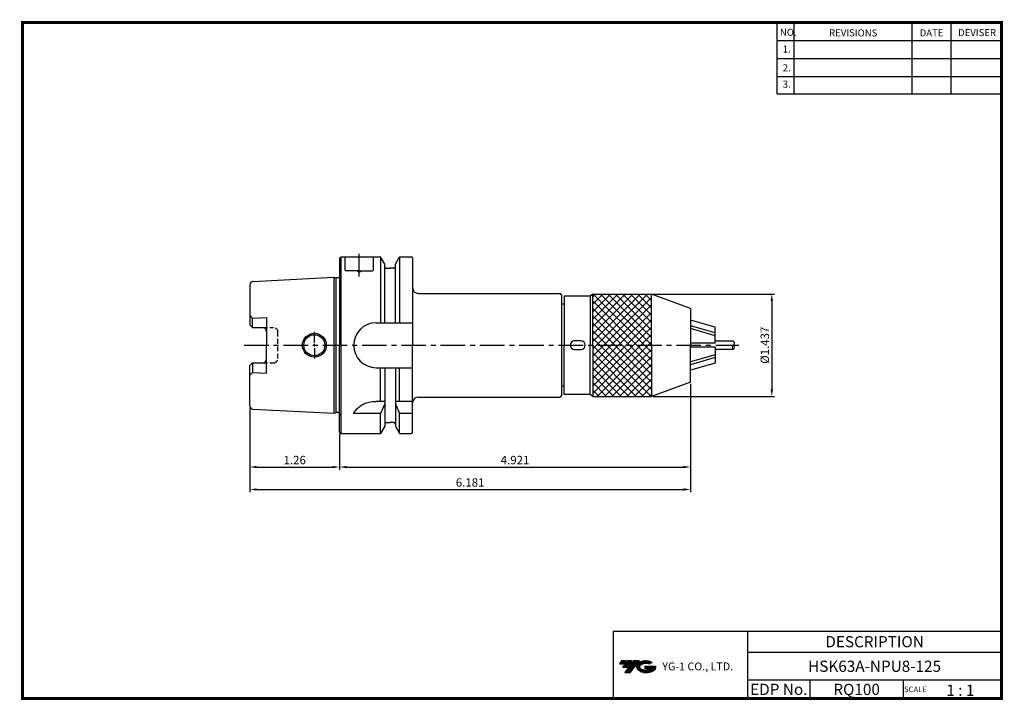
# Model space of a CAD drawing. Extents: x -1 to 350, y 0 to 243.
import ezdxf
from ezdxf.enums import TextEntityAlignment as Align

# ---------------------------------------------------------------- set-up
doc = ezdxf.new("R2010")
doc.units = 0
doc.header["$LTSCALE"] = 7
doc.header["$MEASUREMENT"] = 0
doc.linetypes.add('CENTER', pattern=[2, 1.25, -0.25, 0.25, -0.25])
doc.linetypes.add('HIDDEN', pattern=[0.375, 0.25, -0.125])
doc.layers.get('0').update_dxf_attribs({"linetype": 'CONTINUOUS'})
doc.layers.get('DEFPOINTS').update_dxf_attribs({"linetype": 'CONTINUOUS'})
doc.layers.add('CT', color=2, linetype='CENTER')
doc.layers.add('가는선', color=1, linetype='CONTINUOUS')
doc.styles.get("Standard").update_dxf_attribs({"font": 'ISOCP', "height": 3, "bigfont": 'WHGTXT.SHX'})
doc.dimstyles.new('ISO-25$0', dxfattribs={"dimtxt": 3, "dimasz": 2.5, "dimexe": 1.25, "dimexo": 0.625, "dimtad": 1, "dimlfac": 25.4, "dimdsep": 46, "dimtxsty": 'STANDARD', "dimcen": 2.5, "dimclrd": 2, "dimclre": 2, "dimclrt": 3, "dimadec": 0, "dimazin": 0, "dimtfac": 1, "dimtmove": 0, "dimatfit": 3, "dimfxl": 1, "dimtvp": 1, "dimtolj": 1, "dimtzin": 0, "dimarcsym": 0})

# ---------------------------------------------------------------- blocks, each defined once
blk = doc.blocks.new('*D107')
at = {"color": 2, "linetype": 'Continuous', "lineweight": -2}
for p, q in [((81.48, 103.67), (81.48, 82.02)), ((113.48, 91.94), (113.48, 82.02)), ((83.98, 83.02), (110.98, 83.02))]:
    blk.add_line(p, q, dxfattribs=at)
at = {"color": 2, "linetype": 'Continuous'}
for points in [[(83.98, 83.44), (83.98, 82.61), (81.48, 83.02)], [(110.98, 83.44), (110.98, 82.61), (113.48, 83.02)]]:
    blk.add_solid(points, dxfattribs=at)
at = {"layer": 'DEFPOINTS', "color": 0, "linetype": 'Continuous'}
for p in [(81.48, 104.27), (113.48, 92.54), (113.48, 83.02)]:
    blk.add_point(p, dxfattribs=at)
at = {"color": 3, "linetype": 'Continuous', "insert": (97.48, 85.12), "char_height": 3, "attachment_point": 5}
blk.add_mtext('1.26', dxfattribs=at)
blk = doc.blocks.new('*D109')
at = {"color": 2, "linetype": 'Continuous', "lineweight": -2}
for p, q in [((238.48, 112.7), (238.48, 82.02)), ((113.48, 94.84), (113.48, 82.02)), ((115.98, 83.02), (235.98, 83.02))]:
    blk.add_line(p, q, dxfattribs=at)
at = {"color": 2, "linetype": 'Continuous'}
for points in [[(115.98, 83.44), (115.98, 82.61), (113.48, 83.02)], [(235.98, 83.44), (235.98, 82.61), (238.48, 83.02)]]:
    blk.add_solid(points, dxfattribs=at)
at = {"layer": 'DEFPOINTS', "color": 0, "linetype": 'Continuous'}
for p in [(238.48, 113.3), (113.48, 95.44), (238.48, 83.02)]:
    blk.add_point(p, dxfattribs=at)
at = {"color": 3, "linetype": 'Continuous', "insert": (175.98, 85.12), "char_height": 3, "attachment_point": 5}
blk.add_mtext('4.921', dxfattribs=at)
blk = doc.blocks.new('*D110')
at = {"color": 2, "linetype": 'Continuous', "lineweight": -2}
for p, q in [((238.48, 112.7), (238.48, 74.02)), ((81.48, 104.26), (81.48, 74.02)), ((83.98, 75.02), (235.98, 75.02))]:
    blk.add_line(p, q, dxfattribs=at)
at = {"color": 2, "linetype": 'Continuous'}
for points in [[(83.98, 75.44), (83.98, 74.61), (81.48, 75.02)], [(235.98, 75.44), (235.98, 74.61), (238.48, 75.02)]]:
    blk.add_solid(points, dxfattribs=at)
at = {"layer": 'DEFPOINTS', "color": 0, "linetype": 'Continuous'}
for p in [(238.48, 113.3), (81.48, 104.86), (238.48, 75.02)]:
    blk.add_point(p, dxfattribs=at)
at = {"color": 3, "linetype": 'Continuous', "insert": (159.98, 77.12), "char_height": 3, "attachment_point": 5}
blk.add_mtext('6.181', dxfattribs=at)
blk = doc.blocks.new('*X101')
at = {"color": 0, "linetype": 'Continuous'}
for p, q in [((114.23, 210.4), (123.26, 219.43)), ((114.23, 211.81), (121.85, 219.43)), ((114.23, 213.22), (120.43, 219.43)), ((114.23, 214.64), (119.02, 219.43)), ((114.23, 216.05), (117.6, 219.43)), ((114.23, 217.47), (116.19, 219.43)), ((114.23, 218.88), (114.78, 219.43)), ((114.93, 209.68), (124.68, 219.43)), ((116.34, 209.68), (125.43, 218.77)), ((117.75, 209.68), (125.43, 217.35)), ((119.17, 209.68), (125.43, 215.94)), ((120.58, 209.68), (125.43, 214.52)), ((122, 209.68), (125.43, 213.11)), ((123.41, 209.68), (125.43, 211.7)), ((124.82, 209.68), (125.43, 210.28))]:
    blk.add_line(p, q, dxfattribs=at)
blk = doc.blocks.new('*X102')
at = {"color": 0, "linetype": 'Continuous'}
for p, q in [((114.23, 200.5), (123.41, 209.68)), ((114.23, 201.91), (122, 209.68)), ((114.23, 203.32), (120.58, 209.68)), ((114.23, 204.74), (119.17, 209.68)), ((114.23, 206.15), (117.75, 209.68)), ((114.23, 207.57), (116.34, 209.68)), ((114.23, 208.98), (114.93, 209.68)), ((115.07, 199.93), (124.82, 209.68)), ((116.49, 199.93), (125.43, 208.87)), ((117.9, 199.93), (125.43, 207.45)), ((119.32, 199.93), (125.43, 206.04)), ((120.73, 199.93), (125.43, 204.63)), ((122.15, 199.93), (125.43, 203.21)), ((123.56, 199.93), (125.43, 201.8)), ((124.97, 199.93), (125.43, 200.38))]:
    blk.add_line(p, q, dxfattribs=at)
blk = doc.blocks.new('*X103')
at = {"color": 0, "linetype": 'Continuous'}
for p, q in [((124.08, 209.68), (114.33, 219.43)), ((125.43, 209.74), (115.74, 219.43)), ((125.43, 211.15), (117.16, 219.43)), ((125.43, 212.57), (118.57, 219.43)), ((125.43, 213.98), (119.98, 219.43)), ((125.43, 215.4), (121.4, 219.43)), ((125.43, 216.81), (122.81, 219.43)), ((125.43, 218.22), (124.23, 219.43)), ((122.66, 209.68), (114.23, 218.11)), ((121.25, 209.68), (114.23, 216.7)), ((119.83, 209.68), (114.23, 215.28)), ((118.42, 209.68), (114.23, 213.87)), ((117.01, 209.68), (114.23, 212.45)), ((115.59, 209.68), (114.23, 211.04))]:
    blk.add_line(p, q, dxfattribs=at)
blk = doc.blocks.new('*X104')
at = {"color": 0, "linetype": 'Continuous'}
for p, q in [((123.93, 199.93), (114.23, 209.63)), ((122.51, 199.93), (114.23, 208.21)), ((125.34, 199.93), (115.59, 209.68)), ((125.43, 201.25), (117.01, 209.68)), ((125.43, 202.67), (118.42, 209.68)), ((125.43, 204.08), (119.83, 209.68)), ((125.43, 205.5), (121.25, 209.68)), ((125.43, 206.91), (122.66, 209.68)), ((125.43, 208.33), (124.08, 209.68)), ((121.1, 199.93), (114.23, 206.8)), ((119.68, 199.93), (114.23, 205.38)), ((118.27, 199.93), (114.23, 203.97)), ((116.86, 199.93), (114.23, 202.55)), ((115.44, 199.93), (114.23, 201.14))]:
    blk.add_line(p, q, dxfattribs=at)
blk = doc.blocks.new('*D112')
at = {"color": 2, "linetype": 'ByBlock', "lineweight": -2}
for p, q in [((225.21, 144.69), (268.46, 144.69)), ((267.46, 142.19), (267.46, 110.69)), ((225.21, 108.19), (268.46, 108.19))]:
    blk.add_line(p, q, dxfattribs=at)
at = {"color": 2, "linetype": 'Continuous'}
for points in [[(267.04, 142.19), (267.88, 142.19), (267.46, 144.69)], [(267.04, 110.69), (267.88, 110.69), (267.46, 108.19)]]:
    blk.add_solid(points, dxfattribs=at)
at = {"layer": 'DEFPOINTS', "color": 0, "linetype": 'Continuous'}
for p in [(224.61, 144.69), (224.61, 108.19), (267.46, 108.19)]:
    blk.add_point(p, dxfattribs=at)
at = {"color": 3, "linetype": 'Continuous', "insert": (265.36, 126.44), "char_height": 3, "attachment_point": 5, "rotation": 90}
blk.add_mtext('%%c1.437', dxfattribs=at)

msp = doc.modelspace()

# ---------------------------------------------------------------- hatches: boundary and pattern name
at = {"ltscale": 1.5}
h = msp.add_hatch(dxfattribs=at)
h.set_pattern_fill('ANSI31', color=1, scale=0.004786, style=0)
h.set_pattern_definition([(45, (54.557584, 10.561289), (-0.0107456666, 0.0107456666), [])])
h.paths.add_polyline_path([(219.8732, 13.0143, 0.51336814), (219.9958, 10.4892, 0.29498795), (225.4032, 10.4892, 0.30496754), (226.0874, 12.0849), (222.2209, 12.0849), (222.2209, 11.1276), (224.5875, 11.1276, -0.03709483), (224.4806, 11.0646, -0.23334536), (220.9184, 11.0646, -0.59436328), (220.8599, 12.5349, -0.22306422), (223.8961, 12.8368), (224.8534, 13.4569, 0.2995616)])
h.paths.add_polyline_path([(215.0414, 9.6917), (216.9559, 9.6917), (220.3063, 13.9994), (218.3918, 13.9994)])
h.paths.add_polyline_path([(217.7696, 13.9994), (216.1422, 13.9994), (214.2809, 11.6062), (215.9082, 11.6062)])
h.paths.add_polyline_path([(215.52, 13.9994), (214.0841, 13.9994), (213.1534, 12.8028), (214.5893, 12.8028)])

# ---------------------------------------------------------------- linework, layer by layer
at = {"color": 2}
for p, q in [((269.3, 241.5), (269.3, 216.1239)), ((275.3, 241.5), (275.3, 216.1239)), ((317.3, 241.5), (317.3, 216.1239)), ((331.3, 241.5), (331.3, 216.1239)), ((210.9403, 24.5), (210.9403, 0.5)), ((210.9403, 24.5), (349.3, 24.5)), ((258.8597, 24.5), (258.8597, 0.5)), ((349.3, 24.5), (349.3, 0.5)), ((258.8597, 17), (349.3, 17)), ((349.3, 7), (258.8597, 7)), ((281.0644, 7), (281.0644, 0.5)), ((314.3, 7), (314.3, 0.5))]:
    msp.add_line(p, q, dxfattribs=at)
at = {"color": 2, "linetype": 'Continuous'}
for p, q in [((269.3, 235.1), (349.3, 235.1)), ((269.3, 228.7), (349.3, 228.7)), ((269.3, 222.3), (349.3, 222.3)), ((269.3, 216.1239), (349.3, 216.1239)), ((203.6477, 126.439), (203.6477, 144.689)), ((104.4818, 127.439), (104.4818, 131.189)), ((104.4818, 125.939), (104.4818, 126.939)), ((203.6477, 126.439), (203.6477, 108.189)), ((104.4818, 125.439), (104.4818, 121.689))]:
    msp.add_line(p, q, dxfattribs=at)
at = {"linetype": 'Continuous'}
for p, q in [((113.4818, 157.439), (113.9818, 157.939)), ((113.9818, 157.939), (128.1043, 157.939)), ((113.9818, 94.939), (113.9818, 157.939)), ((115.4818, 153.239), (115.4818, 157.939)), ((125.4818, 157.939), (125.4818, 153.239)), ((129.6068, 155.3366), (128.1043, 157.939)), ((128.1043, 157.939), (128.1043, 134.439)), ((133.3568, 155.3366), (134.8593, 157.939)), ((134.8593, 157.939), (138.9818, 157.939)), ((134.8593, 157.939), (134.8593, 134.439)), ((113.4818, 157.439), (113.4818, 126.439)), ((129.6068, 134.439), (129.6068, 155.3366)), ((133.3568, 134.439), (133.3568, 155.3366)), ((139.4818, 157.439), (139.4818, 126.439)), ((113.4818, 151.8594), (113.5818, 151.1478)), ((113.5818, 151.1478), (113.5818, 151.0594)), ((120.4818, 152.939), (115.7818, 152.939)), ((120.4818, 152.439), (119.6157, 152.939)), ((120.4818, 152.939), (125.1818, 152.939)), ((120.4818, 152.439), (121.3478, 152.939)), ((130.1068, 153.939), (131.4818, 153.939)), ((132.8568, 153.939), (131.4818, 153.939)), ((81.4818, 148.015), (81.4818, 133.709)), ((82.6217, 149.2135), (111.4818, 150.6594)), ((111.4818, 150.6594), (112.1519, 150.4798)), ((111.4818, 150.6594), (111.4818, 102.2185)), ((112.2282, 102.4133), (112.2282, 150.4594)), ((112.9818, 150.4594), (112.3072, 150.4594)), ((193.4401, 143.959), (193.4401, 126.439)), ((202.7118, 143.959), (193.4401, 143.959)), ((202.7118, 143.959), (202.7118, 126.439)), ((203.6477, 144.689), (224.6118, 144.689)), ((238.4818, 139.579), (224.6118, 144.689)), ((224.6118, 126.439), (224.6118, 144.689)), ((193.4401, 141.039), (192.4818, 141.039)), ((81.4818, 137.1371), (82.4818, 136.1371)), ((238.4818, 139.579), (238.4818, 126.439)), ((81.4818, 133.709), (82.4818, 132.709)), ((82.4818, 136.1371), (87.4818, 136.3876)), ((82.4818, 132.709), (82.4818, 136.1371)), ((87.4818, 136.3876), (87.4818, 126.439)), ((126.4818, 134.439), (139.4818, 134.439)), ((247.2418, 132.8265), (238.4818, 135.3815)), ((247.2418, 130.8192), (238.4818, 133.3742)), ((82.4818, 132.709), (85.9818, 132.709)), ((247.2418, 129.8105), (238.4818, 132.3655)), ((247.2418, 127.169), (247.2418, 132.8265)), ((87.4818, 116.4903), (87.4818, 126.439)), ((113.4818, 95.439), (113.4818, 126.439)), ((139.4818, 95.439), (139.4818, 126.439)), ((193.4401, 108.919), (193.4401, 126.439)), ((202.7118, 108.919), (202.7118, 126.439)), ((224.6118, 126.439), (224.6118, 108.189)), ((247.2418, 127.169), (238.4818, 127.169)), ((238.4818, 113.299), (238.4818, 126.439)), ((253.724, 127.899), (247.2418, 127.899)), ((247.2418, 125.709), (238.4818, 125.709)), ((247.2418, 123.0674), (238.4818, 120.5124)), ((247.2418, 125.709), (247.2418, 120.0515)), ((253.724, 124.979), (247.2418, 124.979)), ((81.4818, 119.169), (82.4818, 120.169)), ((82.4818, 120.169), (85.9818, 120.169)), ((82.4818, 120.169), (82.4818, 116.7408)), ((247.2418, 122.0587), (238.4818, 119.5037)), ((247.2418, 120.0515), (238.4818, 117.4965)), ((81.4818, 104.8629), (81.4818, 119.169)), ((81.4818, 115.7408), (82.4818, 116.7408)), ((82.4818, 116.7408), (87.4818, 116.4903)), ((126.4818, 118.439), (139.4818, 118.439)), ((128.1043, 106.439), (128.1043, 118.439)), ((129.6068, 118.439), (129.6068, 97.5414)), ((133.3568, 118.439), (133.3568, 97.5414)), ((134.8593, 106.439), (134.8593, 118.439)), ((238.4818, 113.299), (224.6118, 108.189)), ((193.4401, 111.839), (192.4818, 111.839)), ((202.7118, 108.919), (193.4401, 108.919)), ((129.6068, 106.439), (126.4818, 106.439)), ((129.6068, 105.5806), (128.1043, 102.1028)), ((139.4818, 106.439), (133.3568, 106.439)), ((133.3568, 105.5806), (134.8593, 102.1028)), ((203.6477, 108.189), (224.6118, 108.189)), ((82.6217, 103.6644), (111.4818, 102.2185)), ((111.4818, 102.2185), (112.1519, 102.3981)), ((112.9818, 102.4185), (112.3072, 102.4185)), ((113.5818, 101.7301), (113.5818, 101.8185)), ((128.1043, 102.1028), (118.4818, 102.1028)), ((128.1043, 94.939), (128.1043, 102.1028)), ((139.4818, 102.1028), (134.8593, 102.1028)), ((134.8593, 94.939), (134.8593, 102.1028)), ((113.4818, 101.0185), (113.5818, 101.7301)), ((130.1068, 98.939), (131.4818, 98.939)), ((132.8568, 98.939), (131.4818, 98.939)), ((113.4818, 95.439), (113.9818, 94.939)), ((113.9818, 94.939), (128.1043, 94.939)), ((129.6068, 97.5414), (128.1043, 94.939)), ((133.3568, 97.5414), (134.8593, 94.939)), ((134.8593, 94.939), (138.9818, 94.939))]:
    msp.add_line(p, q, dxfattribs=at)
for p, q in [((141.4818, 144.939), (191.9818, 144.939)), ((141.4818, 107.939), (191.9818, 107.939))]:
    msp.add_line(p, q)
at = {"color": 7, "linetype": 'Continuous'}
for p, q in [((192.4818, 144.439), (192.4818, 108.439)), ((203.6477, 144.689), (202.7118, 143.959)), ((199.4805, 127.9604), (197.1888, 127.9604)), ((197.1888, 124.9175), (199.4805, 124.9175)), ((203.6477, 108.189), (202.7118, 108.919))]:
    msp.add_line(p, q, dxfattribs=at)
at = {"color": 3, "linetype": 'HIDDEN'}
for p, q in [((85.9818, 132.709), (89.9818, 132.709)), ((91.4818, 121.669), (91.4818, 131.209)), ((85.9818, 120.169), (89.9818, 120.169))]:
    msp.add_line(p, q, dxfattribs=at)
at = {"color": 2, "linetype": 'CENTER'}
msp.add_line((79.4818, 126.439), (255.724, 126.439), dxfattribs=at)
at = {"const_width": 1}
for points in [[(349.3, 0.5), (349.3, 242)], [(0, 241.5), (349.785, 241.5)], [(0.5, 241), (0.5, 0)], [(0, 0.5), (349.8, 0.5)]]:
    msp.add_lwpolyline(points, dxfattribs=at)
at = {"linetype": 'Continuous'}
for radius in [4.25, 3.75]:
    msp.add_circle((104.4818, 126.439), radius, dxfattribs=at)
for centre, radius, start, end in [((138.9818, 157.439), 0.5, 0, 90), ((130.1068, 154.439), 0.5, 180, 270), ((132.8568, 154.439), 0.5, 270, 0), ((112.9818, 151.0594), 0.6, 270, 0), ((115.7818, 153.239), 0.3, 180, 270), ((125.1818, 153.239), 0.3, 270, 0), ((82.6818, 148.015), 1.2, 92.868056, 180), ((112.3072, 151.0594), 0.6, 255, 270), ((141.4818, 146.939), 2, 180, 270), ((191.9818, 144.439), 0.5, 0, 90), ((126.4818, 126.439), 8, 90, 270), ((85.9818, 131.209), 1.5, 0, 90), ((85.9818, 121.669), 1.5, 270, 0), ((141.4818, 105.939), 2, 90, 180), ((191.9818, 108.439), 0.5, 270, 0), ((82.6818, 104.8629), 1.2, 180, 267.131944), ((112.3072, 101.8185), 0.6, 90, 105), ((112.9818, 101.8185), 0.6, 0, 90), ((130.1068, 98.439), 0.5, 90, 180), ((132.8568, 98.439), 0.5, 0, 90), ((138.9818, 95.439), 0.5, 270, 0)]:
    msp.add_arc(centre, radius, start, end, dxfattribs=at)
at = {"color": 3, "linetype": 'HIDDEN'}
for centre, start, end in [((89.9818, 131.209), 0, 90), ((89.9818, 121.669), 270, 0)]:
    msp.add_arc(centre, 1.5, start, end, dxfattribs=at)
at = {"color": 7, "linetype": 'Continuous'}
for centre, radius, start, end in [((197.1888, 126.439), 1.5215, 90, 270), ((199.4805, 126.439), 1.5215, 270, 90), ((254.2051, 125.709), 0.8743, 123.386193, 236.613807), ((253.2429, 127.169), 0.8743, 303.386193, 56.613807), ((253.2429, 125.709), 0.8743, 303.386193, 56.613807)]:
    msp.add_arc(centre, radius, start, end, dxfattribs=at)
at = {"linetype": 'Continuous'}
msp.add_open_spline([(118.4818, 102.1028), (118.7474, 102.5486), (119.3181, 103.5067), (120.594, 104.6221), (122.0828, 105.6514), (124.0922, 106.3096), (125.609, 106.3917), (126.4818, 106.439)], degree=3, knots=[0, 0, 0, 0, 1.54820286, 3.32699573, 5.02582716, 6.95536237, 9.56992684, 9.56992684, 9.56992684, 9.56992684], dxfattribs=at)
at = {"layer": 'CT', "linetype": 'CENTER'}
msp.add_line((120.4818, 150.8885), (120.4818, 159.0637), dxfattribs=at)
at = {"layer": 'DEFPOINTS', "color": 0, "linetype": 'ByBlock'}
msp.add_point((247.2418, 120.0515), dxfattribs=at)
msp.add_point((247.2418, 120.0515), dxfattribs=at)
msp.add_point((247.2418, 120.0515), dxfattribs=at)
msp.add_point((247.2418, 120.0515), dxfattribs=at)

# ---------------------------------------------------------------- block references
at = {"color": 3, "linetype": 'Continuous', "xscale": 1.871794871794804, "yscale": 1.871794871794804, "zscale": 1.871794871794804}
for name in ['*X101', '*X103', '*X102', '*X104']:
    msp.add_blockref(name, (-10.1659, -266.034), dxfattribs=at)

# ---------------------------------------------------------------- texts
at = {"color": 7}
for s, height, p in [('NO.', 2.5, (270.347, 236.7501)), ('REVISIONS', 2.5, (287.8764, 236.5402)), ('DATE', 2.5, (320.1494, 236.5402)), ('DEVISER', 2.5, (333.8388, 236.6452)), ('1.', 2.5, (271.3605, 230.7949)), ('2.', 2.5, (271.3605, 224.0856)), ('3.', 2.5, (271.3605, 218.2401)), ('SCALE', 2, (314.5753, 2.77)), ('1 : 1', 4, (329.6368, 1.452))]:
    msp.add_text(s, height=height, dxfattribs=at).set_placement(p)
at = {"color": 7, "linetype": 'Continuous'}
msp.add_text('DESCRIPTION', height=4, dxfattribs=at).set_placement((304.0798, 20.75), align=Align.MIDDLE_CENTER)
at = {"color": 3, "linetype": 'Continuous'}
msp.add_text('HSK63A-NPU8-125', height=4, dxfattribs=at).set_placement((304.0798, 12), align=Align.MIDDLE_CENTER)
at = {"color": 7}
for s, p in [('EDP No.', (269.9621, 3.75)), ('RQ100', (297.6822, 3.75))]:
    msp.add_text(s, height=4, dxfattribs=at).set_placement(p, align=Align.MIDDLE_CENTER)
at = {"layer": '가는선', "color": 5, "insert": (228.4453, 13.3403), "char_height": 2.329077, "width": 33.185033, "attachment_point": 1}
msp.add_mtext('{\\fGulim|b0|i0|c129|p50;\\H1.20219x;\\C0;YG-1 CO., LTD.\\Fisocp,whgtxt|c129;\\H0.83181x; }', dxfattribs=at)

# ---------------------------------------------------------------- dimensions: what is measured, and where the dimension line sits
at = {"linetype": 'Continuous'}
dim = msp.add_linear_dim(base=(267.4603, 108.189), p1=(224.6118, 144.689), p2=(224.6118, 108.189), angle=90, text='%%c<>', dimstyle='ISO-25$0', override={"dimexe": 1, "dimexo": 0.6, "dimgap": 0.6, "dimdec": 3, "dimlfac": 0.03937, "dimcen": -1, "dimaunit": 1, "dimtp": 0.1, "dimtm": 0.1, "dimtfac": 0.7, "dimtdec": 3, "dimatfit": 2, "dimtolj": 0, "dimtzin": 8, "dimarcsym": 1}, dxfattribs=at)
dim.commit()
dim.dimension.update_dxf_attribs({"geometry": '*D112', "text_midpoint": (265.3603, 126.439)})
dim = msp.add_linear_dim(base=(238.4818, 75.0217), p1=(81.4818, 104.8629), p2=(238.4818, 113.299), dimstyle='ISO-25$0', override={"dimexe": 1, "dimexo": 0.6, "dimgap": 0.6, "dimdec": 3, "dimlfac": 0.03937, "dimcen": -1, "dimaunit": 1, "dimtp": 0.1, "dimtm": 0.1, "dimtfac": 0.7, "dimtdec": 3, "dimtmove": 0, "dimatfit": 2, "dimtolj": 0, "dimtzin": 8}, dxfattribs=at)
dim.commit()
dim.dimension.update_dxf_attribs({"geometry": '*D110', "text_midpoint": (159.9818, 75.0217), "dimtype": 160})
for base, p1, p2, override, picture, middle in [((238.4818, 83.0217), (113.4818, 95.439), (238.4818, 113.299), {"dimexe": 1, "dimexo": 0.6, "dimgap": 0.6, "dimdec": 3, "dimlfac": 0.03937, "dimcen": -1, "dimaunit": 1, "dimtp": 0.1, "dimtm": 0.1, "dimtfac": 0.7, "dimtdec": 3, "dimtmove": 0, "dimatfit": 2, "dimtolj": 0, "dimtzin": 8}, '*D109', (175.9818, 85.1228)), ((113.4818, 83.0217), (81.4818, 104.2655), (113.4818, 92.539), {"dimexe": 1, "dimexo": 0.6, "dimgap": 0.6, "dimdec": 3, "dimlfac": 0.03937, "dimcen": -1, "dimaunit": 1, "dimtp": 0.1, "dimtm": 0.1, "dimtfac": 0.7, "dimtdec": 3, "dimatfit": 2, "dimtolj": 0, "dimtzin": 8}, '*D107', (97.4818, 85.122))]:
    dim = msp.add_linear_dim(base=base, p1=p1, p2=p2, dimstyle='ISO-25$0', override=override, dxfattribs=at)
    dim.commit()
    dim.dimension.update_dxf_attribs({"geometry": picture, "text_midpoint": middle})

doc.saveas('drawing.dxf')
